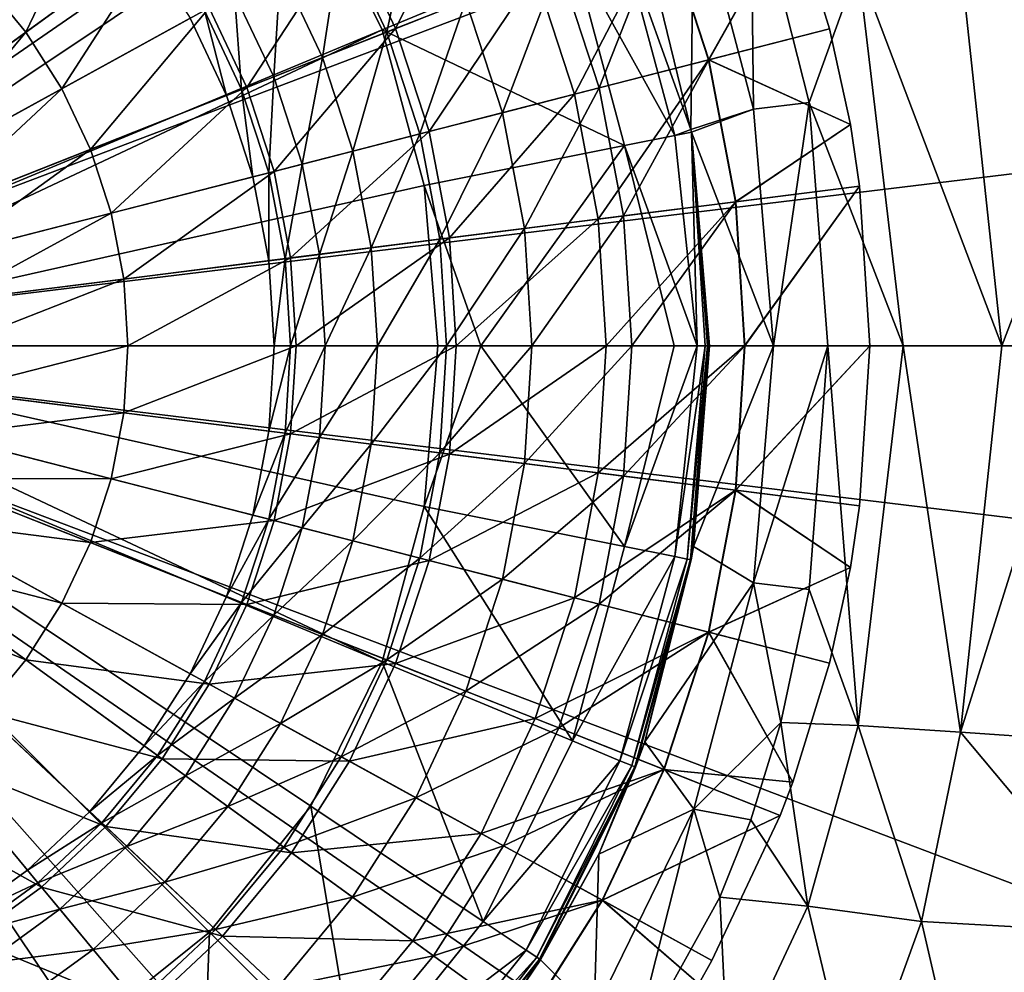
# Model space of a CAD drawing. Extents: x -37 to 150, y -147 to 147.
# Drawn here: x 5 to 17, y -7 to 4 of the extents above; entities that cross this region are included whole.
import ezdxf

# ---------------------------------------------------------------- set-up
doc = ezdxf.new("R2010")
doc.units = 0
doc.header["$MEASUREMENT"] = 0
doc.layers.add('L3', color=7, linetype='Continuous')
doc.layers.add('L4', color=7, linetype='Continuous')

msp = doc.modelspace()

# ---------------------------------------------------------------- linework, layer by layer
at = {"layer": 'L3', "color": 7}
for points in [[(0, 0, 59.09), (4.286614, 6.754623, 59.09), (5.099392, 6.164106, 59.09)], [(5.099392, 6.164106, 59.09), (5.831749, 5.476377, 59.09), (0, 0, 59.09)], [(9.427525, 3.732621, 83.21125), (10.43106, 5.734522, 82.01325), (8.885365, 4.884771, 83.21125)], [(11.06753, 4.381946, 82.01325), (10.43106, 5.734522, 82.01325), (9.427525, 3.732621, 83.21125)], [(5.081157, 3.691677, 85.01207), (6.019949, 5.653109, 84.21466), (4.578401, 4.299405, 85.01207)], [(6.681003, 4.854033, 84.21466), (6.019949, 5.653109, 84.21466), (5.081157, 3.691677, 85.01207)], [(0, 0, 59.09), (5.831749, 5.476377, 59.09), (6.472136, 4.702282, 59.09)], [(9.664194, 5.312935, 67.45034), (9.322896, 3.691196, 65.94923), (8.786752, 4.830558, 65.94923)], [(10.25388, 4.059797, 67.45034), (9.322896, 3.691196, 65.94923), (9.664194, 5.312935, 67.45034)], [(13.10468, 3.36471, 80.63427), (14.09539, 5.130302, 79.09), (12.57963, 4.98063, 80.63427)], [(12.5826, 4.981804, 70.03946), (14.09539, 5.130302, 71.09), (13.10777, 3.365503, 70.03946)], [(14.52875, 3.730348, 79.09), (14.09539, 5.130302, 79.09), (13.10468, 3.36471, 80.63427)], [(14.09539, 5.130302, 71.09), (14.52875, 3.730348, 71.09), (13.10777, 3.365503, 70.03946)], [(14.52875, 3.730348, 79.09), (14.52875, 3.730348, 71.09), (14.09539, 5.130302, 79.09)], [(14.09539, 5.130302, 79.09), (14.52875, 3.730348, 71.09), (14.09539, 5.130302, 71.09)], [(11.52946, 2.960263, 82.01325), (12.57963, 4.98063, 80.63427), (11.06753, 4.381946, 82.01325)], [(12.5826, 4.981804, 70.03946), (11.81925, 3.034669, 68.82036), (11.34571, 4.492084, 68.82036)], [(13.10468, 3.36471, 80.63427), (12.57963, 4.98063, 80.63427), (11.52946, 2.960263, 82.01325)], [(13.10777, 3.365503, 70.03946), (11.81925, 3.034669, 68.82036), (12.5826, 4.981804, 70.03946)], [(7.678256, 3.040037, 84.21466), (8.885365, 4.884771, 83.21125), (7.236693, 3.978406, 84.21466)], [(9.427525, 3.732621, 83.21125), (8.885365, 4.884771, 83.21125), (7.678256, 3.040037, 84.21466)], [(5.50378, 3.025729, 85.01207), (6.681003, 4.854033, 84.21466), (5.081157, 3.691677, 85.01207)], [(7.236693, 3.978406, 84.21466), (6.681003, 4.854033, 84.21466), (5.50378, 3.025729, 85.01207)], [(8.786752, 4.830558, 65.94923), (8.566243, 3.391615, 64.33875), (8.073613, 4.438506, 64.33875)], [(9.322896, 3.691196, 65.94923), (8.566243, 3.391615, 64.33875), (8.786752, 4.830558, 65.94923)], [(0, 0, 59.09), (6.472136, 4.702282, 59.09), (7.010453, 3.854029, 59.09)], [(8.073613, 4.438506, 64.33875), (7.994865, 3.165391, 62.6422), (7.535094, 4.142453, 62.6422)], [(8.566243, 3.391615, 64.33875), (7.994865, 3.165391, 62.6422), (8.073613, 4.438506, 64.33875)], [(11.34571, 4.492084, 68.82036), (10.68185, 2.742633, 67.45034), (10.25388, 4.059797, 67.45034)], [(11.81925, 3.034669, 68.82036), (10.68185, 2.742633, 67.45034), (11.34571, 4.492084, 68.82036)], [(5.081157, 3.691677, 85.01207), (4.578401, 4.299405, 85.01207), (3.421723, 2.486027, 85.59443)], [(9.821008, 2.521606, 83.21125), (11.06753, 4.381946, 82.01325), (9.427525, 3.732621, 83.21125)], [(11.52946, 2.960263, 82.01325), (11.06753, 4.381946, 82.01325), (9.821008, 2.521606, 83.21125)], [(7.535094, 4.142453, 62.6422), (7.617033, 3.015796, 60.88414), (7.178991, 3.946683, 60.88414)], [(7.994865, 3.165391, 62.6422), (7.617033, 3.015796, 60.88414), (7.535094, 4.142453, 62.6422)], [(10.25388, 4.059797, 67.45034), (9.712012, 2.493621, 65.94923), (9.322896, 3.691196, 65.94923)], [(10.68185, 2.742633, 67.45034), (9.712012, 2.493621, 65.94923), (10.25388, 4.059797, 67.45034)], [(5.839606, 2.312063, 85.01207), (7.236693, 3.978406, 84.21466), (5.50378, 3.025729, 85.01207)], [(7.678256, 3.040037, 84.21466), (7.236693, 3.978406, 84.21466), (5.839606, 2.312063, 85.01207)], [(7.178991, 3.946683, 60.88414), (7.438212, 2.944996, 59.09), (7.010453, 3.854029, 59.09)], [(7.617033, 3.015796, 60.88414), (7.438212, 2.944996, 59.09), (7.178991, 3.946683, 60.88414)], [(7.010453, 3.854029, 59.09), (7.438212, 2.944996, 59.09), (0, 0, 59.09)], [(7.998728, 2.053724, 84.21466), (9.427525, 3.732621, 83.21125), (7.678256, 3.040037, 84.21466)], [(9.821008, 2.521606, 83.21125), (9.427525, 3.732621, 83.21125), (7.998728, 2.053724, 84.21466)], [(14.77212, 2.604723, 79.09), (14.52875, 3.730348, 79.09), (13.10468, 3.36471, 80.63427)], [(13.10777, 3.365503, 70.03946), (14.52875, 3.730348, 71.09), (14.77212, 2.604723, 71.09)], [(14.77212, 2.604723, 79.09), (14.77212, 2.604723, 71.09), (14.52875, 3.730348, 79.09)], [(14.52875, 3.730348, 79.09), (14.77212, 2.604723, 71.09), (14.52875, 3.730348, 71.09)], [(3.706324, 2.037569, 85.59443), (5.081157, 3.691677, 85.01207), (3.421723, 2.486027, 85.59443)], [(5.50378, 3.025729, 85.01207), (5.081157, 3.691677, 85.01207), (3.706324, 2.037569, 85.59443)], [(9.322896, 3.691196, 65.94923), (8.923777, 2.291237, 64.33875), (8.566243, 3.391615, 64.33875)], [(9.712012, 2.493621, 65.94923), (8.923777, 2.291237, 64.33875), (9.322896, 3.691196, 65.94923)], [(8.566243, 3.391615, 64.33875), (8.328552, 2.138409, 62.6422), (7.994865, 3.165391, 62.6422)], [(8.923777, 2.291237, 64.33875), (8.328552, 2.138409, 62.6422), (8.566243, 3.391615, 64.33875)], [(11.80957, 1.491896, 82.01325), (13.10468, 3.36471, 80.63427), (11.52946, 2.960263, 82.01325)], [(13.42305, 1.695726, 80.63427), (13.10468, 3.36471, 80.63427), (11.80957, 1.491896, 82.01325)], [(13.10777, 3.365503, 70.03946), (12.1064, 1.529394, 68.82036), (11.81925, 3.034669, 68.82036)], [(13.42622, 1.696126, 70.03946), (12.1064, 1.529394, 68.82036), (13.10777, 3.365503, 70.03946)], [(13.42305, 1.695726, 80.63427), (14.77212, 2.604723, 79.09), (13.10468, 3.36471, 80.63427)], [(13.10777, 3.365503, 70.03946), (14.77212, 2.604723, 71.09), (13.42622, 1.696126, 70.03946)], [(7.994865, 3.165391, 62.6422), (7.934949, 2.037349, 60.88414), (7.617033, 3.015796, 60.88414)], [(8.328552, 2.138409, 62.6422), (7.934949, 2.037349, 60.88414), (7.994865, 3.165391, 62.6422)], [(3.932473, 1.556976, 85.59443), (5.50378, 3.025729, 85.01207), (3.706324, 2.037569, 85.59443)], [(5.839606, 2.312063, 85.01207), (5.50378, 3.025729, 85.01207), (3.932473, 1.556976, 85.59443)], [(6.083337, 1.561936, 85.01207), (7.678256, 3.040037, 84.21466), (5.839606, 2.312063, 85.01207)], [(7.998728, 2.053724, 84.21466), (7.678256, 3.040037, 84.21466), (6.083337, 1.561936, 85.01207)], [(7.617033, 3.015796, 60.88414), (7.748665, 1.989519, 59.09), (7.438212, 2.944996, 59.09)], [(7.934949, 2.037349, 60.88414), (7.748665, 1.989519, 59.09), (7.617033, 3.015796, 60.88414)], [(11.81925, 3.034669, 68.82036), (10.94136, 1.382215, 67.45034), (10.68185, 2.742633, 67.45034)], [(12.1064, 1.529394, 68.82036), (10.94136, 1.382215, 67.45034), (11.81925, 3.034669, 68.82036)], [(0, 0, 59.09), (7.438212, 2.944996, 59.09), (7.748665, 1.989519, 59.09)], [(10.05961, 1.270824, 83.21125), (11.52946, 2.960263, 82.01325), (9.821008, 2.521606, 83.21125)], [(11.80957, 1.491896, 82.01325), (11.52946, 2.960263, 82.01325), (10.05961, 1.270824, 83.21125)], [(10.68185, 2.742633, 67.45034), (9.947963, 1.25672, 65.94923), (9.712012, 2.493621, 65.94923)], [(10.94136, 1.382215, 67.45034), (9.947963, 1.25672, 65.94923), (10.68185, 2.742633, 67.45034)], [(14.88172, 1.879998, 79.09), (14.77212, 2.604723, 79.09), (13.42305, 1.695726, 80.63427)], [(13.42622, 1.696126, 70.03946), (14.77212, 2.604723, 71.09), (14.88172, 1.879998, 71.09)], [(14.88172, 1.879998, 79.09), (14.88172, 1.879998, 71.09), (14.77212, 2.604723, 79.09)], [(14.77212, 2.604723, 79.09), (14.88172, 1.879998, 71.09), (14.77212, 2.604723, 71.09)], [(8.193056, 1.035024, 84.21466), (9.821008, 2.521606, 83.21125), (7.998728, 2.053724, 84.21466)], [(10.05961, 1.270824, 83.21125), (9.821008, 2.521606, 83.21125), (8.193056, 1.035024, 84.21466)], [(9.712012, 2.493621, 65.94923), (9.140578, 1.154724, 64.33875), (8.923777, 2.291237, 64.33875)], [(9.947963, 1.25672, 65.94923), (9.140578, 1.154724, 64.33875), (9.712012, 2.493621, 65.94923)], [(4.096605, 1.051829, 85.59443), (5.839606, 2.312063, 85.01207), (3.932473, 1.556976, 85.59443)], [(6.083337, 1.561936, 85.01207), (5.839606, 2.312063, 85.01207), (4.096605, 1.051829, 85.59443)], [(8.923777, 2.291237, 64.33875), (8.530892, 1.077702, 62.6422), (8.328552, 2.138409, 62.6422)], [(9.140578, 1.154724, 64.33875), (8.530892, 1.077702, 62.6422), (8.923777, 2.291237, 64.33875)], [(8.328552, 2.138409, 62.6422), (8.127728, 1.026771, 60.88414), (7.934949, 2.037349, 60.88414)], [(8.530892, 1.077702, 62.6422), (8.127728, 1.026771, 60.88414), (8.328552, 2.138409, 62.6422)], [(0, 0, 59.09), (7.748665, 1.989519, 59.09), (7.936917, 1.002666, 59.09)], [(6.231131, 0.787175, 85.01207), (7.998728, 2.053724, 84.21466), (6.083337, 1.561936, 85.01207)], [(8.193056, 1.035024, 84.21466), (7.998728, 2.053724, 84.21466), (6.231131, 0.787175, 85.01207)], [(7.934949, 2.037349, 60.88414), (7.936917, 1.002666, 59.09), (7.748665, 1.989519, 59.09)], [(8.127728, 1.026771, 60.88414), (7.936917, 1.002666, 59.09), (7.934949, 2.037349, 60.88414)], [(13.52974, 0, 80.63427), (14.88172, 1.879998, 79.09), (13.42305, 1.695726, 80.63427)], [(13.42622, 1.696126, 70.03946), (14.88172, 1.879998, 71.09), (13.53293, 0, 70.03946)], [(15, 0, 79.09), (14.88172, 1.879998, 79.09), (13.52974, 0, 80.63427)], [(13.53293, 0, 70.03946), (14.88172, 1.879998, 71.09), (15, 0, 71.09)], [(15, 0, 79.09), (15, 0, 71.09), (14.88172, 1.879998, 79.09)], [(14.88172, 1.879998, 79.09), (15, 0, 71.09), (14.88172, 1.879998, 71.09)], [(11.90343, 0, 82.01325), (13.42305, 1.695726, 80.63427), (11.80957, 1.491896, 82.01325)], [(13.52974, 0, 80.63427), (13.42305, 1.695726, 80.63427), (11.90343, 0, 82.01325)], [(13.42622, 1.696126, 70.03946), (12.20262, 0, 68.82036), (12.1064, 1.529394, 68.82036)], [(13.53293, 0, 70.03946), (12.20262, 0, 68.82036), (13.42622, 1.696126, 70.03946)], [(4.196132, 0.530095, 85.59443), (6.083337, 1.561936, 85.01207), (4.096605, 1.051829, 85.59443)], [(6.231131, 0.787175, 85.01207), (6.083337, 1.561936, 85.01207), (4.196132, 0.530095, 85.59443)], [(12.1064, 1.529394, 68.82036), (11.02832, 0, 67.45034), (10.94136, 1.382215, 67.45034)], [(12.20262, 0, 68.82036), (11.02832, 0, 67.45034), (12.1064, 1.529394, 68.82036)], [(10.13956, 0, 83.21125), (11.80957, 1.491896, 82.01325), (10.05961, 1.270824, 83.21125)], [(11.90343, 0, 82.01325), (11.80957, 1.491896, 82.01325), (10.13956, 0, 83.21125)], [(10.94136, 1.382215, 67.45034), (10.02703, 0, 65.94923), (9.947963, 1.25672, 65.94923)], [(11.02832, 0, 67.45034), (10.02703, 0, 65.94923), (10.94136, 1.382215, 67.45034)], [(8.258174, 0, 84.21466), (10.05961, 1.270824, 83.21125), (8.193056, 1.035024, 84.21466)], [(10.13956, 0, 83.21125), (10.05961, 1.270824, 83.21125), (8.258174, 0, 84.21466)], [(9.947963, 1.25672, 65.94923), (9.213228, 0, 64.33875), (9.140578, 1.154724, 64.33875)], [(10.02703, 0, 65.94923), (9.213228, 0, 64.33875), (9.947963, 1.25672, 65.94923)], [(8.530892, 1.077702, 62.6422), (8.192327, 0, 60.88414), (8.127728, 1.026771, 60.88414)], [(8.598696, 0, 62.6422), (8.192327, 0, 60.88414), (8.530892, 1.077702, 62.6422)], [(9.140578, 1.154724, 64.33875), (8.598696, 0, 62.6422), (8.530892, 1.077702, 62.6422)], [(9.213228, 0, 64.33875), (8.598696, 0, 62.6422), (9.140578, 1.154724, 64.33875)], [(8, 0, 59.09), (0, 0, 59.09), (7.936917, 1.002666, 59.09)], [(6.280656, 0, 85.01207), (8.193056, 1.035024, 84.21466), (6.231131, 0.787175, 85.01207)], [(8.258174, 0, 84.21466), (8.193056, 1.035024, 84.21466), (6.280656, 0, 85.01207)], [(8.127728, 1.026771, 60.88414), (8, 0, 59.09), (7.936917, 1.002666, 59.09)], [(8.192327, 0, 60.88414), (8, 0, 59.09), (8.127728, 1.026771, 60.88414)], [(4.229482, 0, 85.59443), (6.231131, 0.787175, 85.01207), (4.196132, 0.530095, 85.59443)], [(6.280656, 0, 85.01207), (6.231131, 0.787175, 85.01207), (4.229482, 0, 85.59443)], [(8, 0, 59.09), (7.936917, -1.002666, 59.09), (0, 0, 59.09)], [(5.099392, -6.164106, 59.09), (4.286614, -6.754623, 59.09), (0, 0, 59.09)], [(7.010453, -3.854029, 59.09), (6.472136, -4.702282, 59.09), (0, 0, 59.09)], [(0, 0, 59.09), (6.472136, -4.702282, 59.09), (5.831749, -5.476377, 59.09)], [(0, 0, 59.09), (5.831749, -5.476377, 59.09), (5.099392, -6.164106, 59.09)], [(7.936917, -1.002666, 59.09), (7.748665, -1.989519, 59.09), (0, 0, 59.09)], [(0, 0, 59.09), (7.748665, -1.989519, 59.09), (7.438212, -2.944996, 59.09)], [(0, 0, 59.09), (7.438212, -2.944996, 59.09), (7.010453, -3.854029, 59.09)], [(4.229482, 0, 85.59443), (4.196132, -0.530095, 85.59443), (6.280656, 0, 85.01207)], [(6.280656, 0, 85.01207), (4.196132, -0.530095, 85.59443), (6.231131, -0.787175, 85.01207)], [(6.280656, 0, 85.01207), (6.231131, -0.787175, 85.01207), (8.258174, 0, 84.21466)], [(8.258174, 0, 84.21466), (6.231131, -0.787175, 85.01207), (8.193056, -1.035024, 84.21466)], [(8.127728, -1.026771, 60.88414), (7.936917, -1.002666, 59.09), (8.192327, 0, 60.88414)], [(8.192327, 0, 60.88414), (7.936917, -1.002666, 59.09), (8, 0, 59.09)], [(8.530892, -1.077702, 62.6422), (8.127728, -1.026771, 60.88414), (8.598696, 0, 62.6422)], [(8.598696, 0, 62.6422), (8.127728, -1.026771, 60.88414), (8.192327, 0, 60.88414)], [(8.258174, 0, 84.21466), (8.193056, -1.035024, 84.21466), (10.13956, 0, 83.21125)], [(10.13956, 0, 83.21125), (8.193056, -1.035024, 84.21466), (10.05961, -1.270824, 83.21125)], [(9.140578, -1.154724, 64.33875), (8.530892, -1.077702, 62.6422), (9.213228, 0, 64.33875)], [(9.213228, 0, 64.33875), (8.530892, -1.077702, 62.6422), (8.598696, 0, 62.6422)], [(9.947963, -1.25672, 65.94923), (9.140578, -1.154724, 64.33875), (10.02703, 0, 65.94923)], [(10.02703, 0, 65.94923), (9.140578, -1.154724, 64.33875), (9.213228, 0, 64.33875)], [(10.94136, -1.382215, 67.45034), (9.947963, -1.25672, 65.94923), (11.02832, 0, 67.45034)], [(11.02832, 0, 67.45034), (9.947963, -1.25672, 65.94923), (10.02703, 0, 65.94923)], [(10.13956, 0, 83.21125), (10.05961, -1.270824, 83.21125), (11.90343, 0, 82.01325)], [(11.80957, -1.491896, 82.01325), (11.90343, 0, 82.01325), (10.05961, -1.270824, 83.21125)], [(12.1064, -1.529394, 68.82036), (10.94136, -1.382215, 67.45034), (12.20262, 0, 68.82036)], [(12.20262, 0, 68.82036), (10.94136, -1.382215, 67.45034), (11.02832, 0, 67.45034)], [(13.42305, -1.695726, 80.63427), (13.52974, 0, 80.63427), (11.80957, -1.491896, 82.01325)], [(13.52974, 0, 80.63427), (11.90343, 0, 82.01325), (11.80957, -1.491896, 82.01325)], [(13.42622, -1.696126, 70.03946), (12.1064, -1.529394, 68.82036), (13.53293, 0, 70.03946)], [(13.53293, 0, 70.03946), (12.1064, -1.529394, 68.82036), (12.20262, 0, 68.82036)], [(14.88172, -1.879998, 79.09), (15, 0, 79.09), (13.42305, -1.695726, 80.63427)], [(13.42305, -1.695726, 80.63427), (15, 0, 79.09), (13.52974, 0, 80.63427)], [(13.53293, 0, 70.03946), (15, 0, 71.09), (13.42622, -1.696126, 70.03946)], [(13.42622, -1.696126, 70.03946), (15, 0, 71.09), (14.88172, -1.879998, 71.09)], [(14.88172, -1.879998, 79.09), (14.88172, -1.879998, 71.09), (15, 0, 79.09)], [(15, 0, 79.09), (14.88172, -1.879998, 71.09), (15, 0, 71.09)], [(4.196132, -0.530095, 85.59443), (4.096605, -1.051829, 85.59443), (6.231131, -0.787175, 85.01207)], [(6.231131, -0.787175, 85.01207), (4.096605, -1.051829, 85.59443), (6.083337, -1.561936, 85.01207)], [(6.231131, -0.787175, 85.01207), (6.083337, -1.561936, 85.01207), (8.193056, -1.035024, 84.21466)], [(8.193056, -1.035024, 84.21466), (6.083337, -1.561936, 85.01207), (7.998728, -2.053724, 84.21466)], [(8.127728, -1.026771, 60.88414), (7.748665, -1.989519, 59.09), (7.936917, -1.002666, 59.09)], [(7.934949, -2.037349, 60.88414), (7.748665, -1.989519, 59.09), (8.127728, -1.026771, 60.88414)], [(8.530892, -1.077702, 62.6422), (7.934949, -2.037349, 60.88414), (8.127728, -1.026771, 60.88414)], [(8.193056, -1.035024, 84.21466), (7.998728, -2.053724, 84.21466), (10.05961, -1.270824, 83.21125)], [(4.096605, -1.051829, 85.59443), (3.932473, -1.556976, 85.59443), (6.083337, -1.561936, 85.01207)], [(8.328552, -2.138409, 62.6422), (7.934949, -2.037349, 60.88414), (8.530892, -1.077702, 62.6422)], [(9.140578, -1.154724, 64.33875), (8.328552, -2.138409, 62.6422), (8.530892, -1.077702, 62.6422)], [(8.923777, -2.291237, 64.33875), (8.328552, -2.138409, 62.6422), (9.140578, -1.154724, 64.33875)], [(9.947963, -1.25672, 65.94923), (8.923777, -2.291237, 64.33875), (9.140578, -1.154724, 64.33875)], [(9.821008, -2.521606, 83.21125), (10.05961, -1.270824, 83.21125), (7.998728, -2.053724, 84.21466)], [(9.712012, -2.493621, 65.94923), (8.923777, -2.291237, 64.33875), (9.947963, -1.25672, 65.94923)], [(10.94136, -1.382215, 67.45034), (9.712012, -2.493621, 65.94923), (9.947963, -1.25672, 65.94923)], [(11.80957, -1.491896, 82.01325), (10.05961, -1.270824, 83.21125), (9.821008, -2.521606, 83.21125)], [(10.68185, -2.742633, 67.45034), (9.712012, -2.493621, 65.94923), (10.94136, -1.382215, 67.45034)], [(12.1064, -1.529394, 68.82036), (10.68185, -2.742633, 67.45034), (10.94136, -1.382215, 67.45034)], [(11.52946, -2.960263, 82.01325), (11.80957, -1.491896, 82.01325), (9.821008, -2.521606, 83.21125)], [(11.52946, -2.960263, 82.01325), (13.42305, -1.695726, 80.63427), (11.80957, -1.491896, 82.01325)], [(3.932473, -1.556976, 85.59443), (3.706324, -2.037569, 85.59443), (5.839606, -2.312063, 85.01207)], [(6.083337, -1.561936, 85.01207), (3.932473, -1.556976, 85.59443), (5.839606, -2.312063, 85.01207)], [(6.083337, -1.561936, 85.01207), (5.839606, -2.312063, 85.01207), (7.998728, -2.053724, 84.21466)], [(11.81925, -3.034669, 68.82036), (10.68185, -2.742633, 67.45034), (12.1064, -1.529394, 68.82036)], [(13.42622, -1.696126, 70.03946), (11.81925, -3.034669, 68.82036), (12.1064, -1.529394, 68.82036)], [(13.10468, -3.36471, 80.63427), (13.42305, -1.695726, 80.63427), (11.52946, -2.960263, 82.01325)], [(13.10777, -3.365503, 70.03946), (11.81925, -3.034669, 68.82036), (13.42622, -1.696126, 70.03946)], [(13.10468, -3.36471, 80.63427), (14.77212, -2.604723, 79.09), (13.42305, -1.695726, 80.63427)], [(13.10777, -3.365503, 70.03946), (13.42622, -1.696126, 70.03946), (14.77212, -2.604723, 71.09)], [(14.77212, -2.604723, 79.09), (14.88172, -1.879998, 79.09), (13.42305, -1.695726, 80.63427)], [(13.42622, -1.696126, 70.03946), (14.88172, -1.879998, 71.09), (14.77212, -2.604723, 71.09)], [(14.77212, -2.604723, 79.09), (14.77212, -2.604723, 71.09), (14.88172, -1.879998, 79.09)], [(14.88172, -1.879998, 79.09), (14.77212, -2.604723, 71.09), (14.88172, -1.879998, 71.09)], [(5.50378, -3.025729, 85.01207), (3.706324, -2.037569, 85.59443), (3.421723, -2.486027, 85.59443)], [(5.50378, -3.025729, 85.01207), (5.839606, -2.312063, 85.01207), (3.706324, -2.037569, 85.59443)], [(7.678256, -3.040037, 84.21466), (7.998728, -2.053724, 84.21466), (5.839606, -2.312063, 85.01207)], [(7.934949, -2.037349, 60.88414), (7.438212, -2.944996, 59.09), (7.748665, -1.989519, 59.09)], [(7.617033, -3.015796, 60.88414), (7.438212, -2.944996, 59.09), (7.934949, -2.037349, 60.88414)], [(8.328552, -2.138409, 62.6422), (7.617033, -3.015796, 60.88414), (7.934949, -2.037349, 60.88414)], [(9.821008, -2.521606, 83.21125), (7.998728, -2.053724, 84.21466), (7.678256, -3.040037, 84.21466)], [(7.994865, -3.165391, 62.6422), (7.617033, -3.015796, 60.88414), (8.328552, -2.138409, 62.6422)], [(8.923777, -2.291237, 64.33875), (7.994865, -3.165391, 62.6422), (8.328552, -2.138409, 62.6422)], [(7.678256, -3.040037, 84.21466), (5.839606, -2.312063, 85.01207), (5.50378, -3.025729, 85.01207)], [(8.566243, -3.391615, 64.33875), (7.994865, -3.165391, 62.6422), (8.923777, -2.291237, 64.33875)], [(9.712012, -2.493621, 65.94923), (8.566243, -3.391615, 64.33875), (8.923777, -2.291237, 64.33875)], [(3.08316, -2.89528, 85.59443), (5.081157, -3.691677, 85.01207), (3.421723, -2.486027, 85.59443)], [(5.081157, -3.691677, 85.01207), (5.50378, -3.025729, 85.01207), (3.421723, -2.486027, 85.59443)], [(9.427525, -3.732621, 83.21125), (9.821008, -2.521606, 83.21125), (7.678256, -3.040037, 84.21466)], [(9.322896, -3.691196, 65.94923), (8.566243, -3.391615, 64.33875), (9.712012, -2.493621, 65.94923)], [(10.68185, -2.742633, 67.45034), (9.322896, -3.691196, 65.94923), (9.712012, -2.493621, 65.94923)], [(9.427525, -3.732621, 83.21125), (11.52946, -2.960263, 82.01325), (9.821008, -2.521606, 83.21125)], [(14.52875, -3.730348, 79.09), (14.77212, -2.604723, 79.09), (13.10468, -3.36471, 80.63427)], [(14.77212, -2.604723, 71.09), (14.52875, -3.730348, 71.09), (13.10777, -3.365503, 70.03946)], [(14.52875, -3.730348, 79.09), (14.52875, -3.730348, 71.09), (14.77212, -2.604723, 79.09)], [(14.77212, -2.604723, 79.09), (14.52875, -3.730348, 71.09), (14.77212, -2.604723, 71.09)], [(10.25388, -4.059797, 67.45034), (9.322896, -3.691196, 65.94923), (10.68185, -2.742633, 67.45034)], [(11.81925, -3.034669, 68.82036), (10.25388, -4.059797, 67.45034), (10.68185, -2.742633, 67.45034)], [(4.578401, -4.299405, 85.01207), (5.081157, -3.691677, 85.01207), (3.08316, -2.89528, 85.59443)], [(7.617033, -3.015796, 60.88414), (7.010453, -3.854029, 59.09), (7.438212, -2.944996, 59.09)], [(11.06753, -4.381946, 82.01325), (11.52946, -2.960263, 82.01325), (9.427525, -3.732621, 83.21125)], [(11.06753, -4.381946, 82.01325), (13.10468, -3.36471, 80.63427), (11.52946, -2.960263, 82.01325)], [(5.081157, -3.691677, 85.01207), (7.236693, -3.978406, 84.21466), (5.50378, -3.025729, 85.01207)], [(7.236693, -3.978406, 84.21466), (7.678256, -3.040037, 84.21466), (5.50378, -3.025729, 85.01207)], [(7.178991, -3.946683, 60.88414), (7.010453, -3.854029, 59.09), (7.617033, -3.015796, 60.88414)], [(7.994865, -3.165391, 62.6422), (7.178991, -3.946683, 60.88414), (7.617033, -3.015796, 60.88414)], [(7.236693, -3.978406, 84.21466), (9.427525, -3.732621, 83.21125), (7.678256, -3.040037, 84.21466)], [(11.34571, -4.492084, 68.82036), (10.25388, -4.059797, 67.45034), (11.81925, -3.034669, 68.82036)], [(13.10777, -3.365503, 70.03946), (11.34571, -4.492084, 68.82036), (11.81925, -3.034669, 68.82036)], [(7.535094, -4.142453, 62.6422), (7.178991, -3.946683, 60.88414), (7.994865, -3.165391, 62.6422)], [(8.566243, -3.391615, 64.33875), (7.535094, -4.142453, 62.6422), (7.994865, -3.165391, 62.6422)], [(8.073613, -4.438506, 64.33875), (7.535094, -4.142453, 62.6422), (8.566243, -3.391615, 64.33875)], [(9.322896, -3.691196, 65.94923), (8.073613, -4.438506, 64.33875), (8.566243, -3.391615, 64.33875)], [(12.57963, -4.98063, 80.63427), (13.10468, -3.36471, 80.63427), (11.06753, -4.381946, 82.01325)], [(12.5826, -4.981804, 70.03946), (11.34571, -4.492084, 68.82036), (13.10777, -3.365503, 70.03946)], [(12.57963, -4.98063, 80.63427), (14.09539, -5.130302, 79.09), (13.10468, -3.36471, 80.63427)], [(13.10777, -3.365503, 70.03946), (14.09539, -5.130302, 71.09), (12.5826, -4.981804, 70.03946)], [(14.09539, -5.130302, 79.09), (14.52875, -3.730348, 79.09), (13.10468, -3.36471, 80.63427)], [(13.10777, -3.365503, 70.03946), (14.52875, -3.730348, 71.09), (14.09539, -5.130302, 71.09)], [(4.578401, -4.299405, 85.01207), (6.681003, -4.854033, 84.21466), (5.081157, -3.691677, 85.01207)], [(6.681003, -4.854033, 84.21466), (7.236693, -3.978406, 84.21466), (5.081157, -3.691677, 85.01207)], [(8.786752, -4.830558, 65.94923), (8.073613, -4.438506, 64.33875), (9.322896, -3.691196, 65.94923)], [(10.25388, -4.059797, 67.45034), (8.786752, -4.830558, 65.94923), (9.322896, -3.691196, 65.94923)], [(8.885365, -4.884771, 83.21125), (9.427525, -3.732621, 83.21125), (7.236693, -3.978406, 84.21466)], [(8.885365, -4.884771, 83.21125), (11.06753, -4.381946, 82.01325), (9.427525, -3.732621, 83.21125)], [(14.09539, -5.130302, 79.09), (14.09539, -5.130302, 71.09), (14.52875, -3.730348, 79.09)], [(14.52875, -3.730348, 79.09), (14.09539, -5.130302, 71.09), (14.52875, -3.730348, 71.09)], [(7.178991, -3.946683, 60.88414), (6.472136, -4.702282, 59.09), (7.010453, -3.854029, 59.09)], [(6.627731, -4.815329, 60.88414), (6.472136, -4.702282, 59.09), (7.178991, -3.946683, 60.88414)], [(7.535094, -4.142453, 62.6422), (6.627731, -4.815329, 60.88414), (7.178991, -3.946683, 60.88414)], [(6.681003, -4.854033, 84.21466), (8.885365, -4.884771, 83.21125), (7.236693, -3.978406, 84.21466)], [(6.956491, -5.054187, 62.6422), (6.627731, -4.815329, 60.88414), (7.535094, -4.142453, 62.6422)], [(8.073613, -4.438506, 64.33875), (6.956491, -5.054187, 62.6422), (7.535094, -4.142453, 62.6422)], [(9.664194, -5.312935, 67.45034), (8.786752, -4.830558, 65.94923), (10.25388, -4.059797, 67.45034)], [(11.34571, -4.492084, 68.82036), (9.664194, -5.312935, 67.45034), (10.25388, -4.059797, 67.45034)], [(4.00344, -4.839328, 85.01207), (6.019949, -5.653109, 84.21466), (4.578401, -4.299405, 85.01207)], [(6.019949, -5.653109, 84.21466), (6.681003, -4.854033, 84.21466), (4.578401, -4.299405, 85.01207)], [(10.43106, -5.734522, 82.01325), (11.06753, -4.381946, 82.01325), (8.885365, -4.884771, 83.21125)], [(10.43106, -5.734522, 82.01325), (12.57963, -4.98063, 80.63427), (11.06753, -4.381946, 82.01325)], [(7.453658, -5.415399, 64.33875), (6.956491, -5.054187, 62.6422), (8.073613, -4.438506, 64.33875)], [(8.786752, -4.830558, 65.94923), (7.453658, -5.415399, 64.33875), (8.073613, -4.438506, 64.33875)], [(10.69324, -5.878658, 68.82036), (9.664194, -5.312935, 67.45034), (11.34571, -4.492084, 68.82036)], [(12.5826, -4.981804, 70.03946), (10.69324, -5.878658, 68.82036), (11.34571, -4.492084, 68.82036)], [(6.627731, -4.815329, 60.88414), (5.831749, -5.476377, 59.09), (6.472136, -4.702282, 59.09)], [(3.365343, -5.302933, 85.01207), (5.263958, -6.363032, 84.21466), (4.00344, -4.839328, 85.01207)], [(5.263958, -6.363032, 84.21466), (6.019949, -5.653109, 84.21466), (4.00344, -4.839328, 85.01207)], [(5.971949, -5.608033, 60.88414), (5.831749, -5.476377, 59.09), (6.627731, -4.815329, 60.88414)], [(6.956491, -5.054187, 62.6422), (5.971949, -5.608033, 60.88414), (6.627731, -4.815329, 60.88414)], [(6.019949, -5.653109, 84.21466), (8.203077, -5.959884, 83.21125), (6.681003, -4.854033, 84.21466)], [(8.203077, -5.959884, 83.21125), (8.885365, -4.884771, 83.21125), (6.681003, -4.854033, 84.21466)], [(8.112037, -5.893739, 65.94923), (7.453658, -5.415399, 64.33875), (8.786752, -4.830558, 65.94923)], [(9.664194, -5.312935, 67.45034), (8.112037, -5.893739, 65.94923), (8.786752, -4.830558, 65.94923)], [(8.203077, -5.959884, 83.21125), (10.43106, -5.734522, 82.01325), (8.885365, -4.884771, 83.21125)], [(6.26818, -5.886212, 62.6422), (5.971949, -5.608033, 60.88414), (6.956491, -5.054187, 62.6422)], [(7.453658, -5.415399, 64.33875), (6.26818, -5.886212, 62.6422), (6.956491, -5.054187, 62.6422)], [(11.8562, -6.518002, 80.63427), (12.57963, -4.98063, 80.63427), (10.43106, -5.734522, 82.01325)], [(11.859, -6.519539, 70.03946), (10.69324, -5.878658, 68.82036), (12.5826, -4.981804, 70.03946)], [(11.8562, -6.518002, 80.63427), (13.94665, -5.521868, 79.09), (12.57963, -4.98063, 80.63427)], [(12.5826, -4.981804, 70.03946), (13.94665, -5.521868, 71.09), (11.859, -6.519539, 70.03946)], [(13.94665, -5.521868, 79.09), (14.09539, -5.130302, 79.09), (12.57963, -4.98063, 80.63427)], [(12.5826, -4.981804, 70.03946), (14.09539, -5.130302, 71.09), (13.94665, -5.521868, 71.09)], [(13.94665, -5.521868, 79.09), (13.94665, -5.521868, 71.09), (14.09539, -5.130302, 79.09)], [(14.09539, -5.130302, 79.09), (13.94665, -5.521868, 71.09), (14.09539, -5.130302, 71.09)], [(4.424951, -6.972607, 84.21466), (5.263958, -6.363032, 84.21466), (3.365343, -5.302933, 85.01207)], [(8.922101, -6.482286, 67.45034), (8.112037, -5.893739, 65.94923), (9.664194, -5.312935, 67.45034)], [(10.69324, -5.878658, 68.82036), (8.922101, -6.482286, 67.45034), (9.664194, -5.312935, 67.45034)], [(6.716154, -6.306888, 64.33875), (6.26818, -5.886212, 62.6422), (7.453658, -5.415399, 64.33875)], [(8.112037, -5.893739, 65.94923), (6.716154, -6.306888, 64.33875), (7.453658, -5.415399, 64.33875)], [(5.971949, -5.608033, 60.88414), (5.099392, -6.164106, 59.09), (5.831749, -5.476377, 59.09)], [(13.1446, -7.226305, 79.09), (13.94665, -5.521868, 79.09), (11.8562, -6.518002, 80.63427)], [(13.94665, -5.521868, 71.09), (13.1446, -7.226305, 71.09), (11.859, -6.519539, 70.03946)], [(13.1446, -7.226305, 79.09), (13.1446, -7.226305, 71.09), (13.94665, -5.521868, 79.09)], [(13.94665, -5.521868, 79.09), (13.1446, -7.226305, 71.09), (13.94665, -5.521868, 71.09)], [(5.221985, -6.312296, 60.88414), (5.099392, -6.164106, 59.09), (5.971949, -5.608033, 60.88414)], [(6.26818, -5.886212, 62.6422), (5.221985, -6.312296, 60.88414), (5.971949, -5.608033, 60.88414)], [(5.263958, -6.363032, 84.21466), (7.391422, -6.941007, 83.21125), (6.019949, -5.653109, 84.21466)], [(7.391422, -6.941007, 83.21125), (8.203077, -5.959884, 83.21125), (6.019949, -5.653109, 84.21466)], [(9.630079, -6.996662, 82.01325), (10.43106, -5.734522, 82.01325), (8.203077, -5.959884, 83.21125)], [(9.630079, -6.996662, 82.01325), (11.8562, -6.518002, 80.63427), (10.43106, -5.734522, 82.01325)], [(5.481015, -6.625409, 62.6422), (5.221985, -6.312296, 60.88414), (6.26818, -5.886212, 62.6422)], [(6.716154, -6.306888, 64.33875), (5.481015, -6.625409, 62.6422), (6.26818, -5.886212, 62.6422)], [(7.309389, -6.863974, 65.94923), (6.716154, -6.306888, 64.33875), (8.112037, -5.893739, 65.94923)], [(8.922101, -6.482286, 67.45034), (7.309389, -6.863974, 65.94923), (8.112037, -5.893739, 65.94923)], [(9.872128, -7.172521, 68.82036), (8.922101, -6.482286, 67.45034), (10.69324, -5.878658, 68.82036)], [(11.859, -6.519539, 70.03946), (9.872128, -7.172521, 68.82036), (10.69324, -5.878658, 68.82036)], [(7.391422, -6.941007, 83.21125), (9.630079, -6.996662, 82.01325), (8.203077, -5.959884, 83.21125)], [(5.221985, -6.312296, 60.88414), (4.286614, -6.754623, 59.09), (5.099392, -6.164106, 59.09)], [(4.389668, -6.91701, 60.88414), (4.286614, -6.754623, 59.09), (5.221985, -6.312296, 60.88414)], [(5.481015, -6.625409, 62.6422), (4.389668, -6.91701, 60.88414), (5.221985, -6.312296, 60.88414)], [(4.424951, -6.972607, 84.21466), (6.463199, -7.812666, 83.21125), (5.263958, -6.363032, 84.21466)], [(6.463199, -7.812666, 83.21125), (7.391422, -6.941007, 83.21125), (5.263958, -6.363032, 84.21466)], [(5.872732, -7.098914, 64.33875), (5.481015, -6.625409, 62.6422), (6.716154, -6.306888, 64.33875)], [(7.309389, -6.863974, 65.94923), (5.872732, -7.098914, 64.33875), (6.716154, -6.306888, 64.33875)], [(8.039301, -7.549407, 67.45034), (7.309389, -6.863974, 65.94923), (8.922101, -6.482286, 67.45034)], [(9.872128, -7.172521, 68.82036), (8.039301, -7.549407, 67.45034), (8.922101, -6.482286, 67.45034)], [(10.94579, -7.952582, 80.63427), (11.8562, -6.518002, 80.63427), (9.630079, -6.996662, 82.01325)], [(10.94837, -7.954457, 70.03946), (9.872128, -7.172521, 68.82036), (11.859, -6.519539, 70.03946)], [(10.94579, -7.952582, 80.63427), (12.99038, -7.5, 79.09), (11.8562, -6.518002, 80.63427)], [(11.859, -6.519539, 70.03946), (12.99038, -7.5, 71.09), (10.94837, -7.954457, 70.03946)], [(12.99038, -7.5, 79.09), (13.1446, -7.226305, 79.09), (11.8562, -6.518002, 80.63427)], [(11.859, -6.519539, 70.03946), (13.1446, -7.226305, 71.09), (12.99038, -7.5, 71.09)], [(4.607412, -7.260119, 62.6422), (4.389668, -6.91701, 60.88414), (5.481015, -6.625409, 62.6422)], [(5.872732, -7.098914, 64.33875), (4.607412, -7.260119, 62.6422), (5.481015, -6.625409, 62.6422)], [(6.391468, -7.725958, 65.94923), (5.872732, -7.098914, 64.33875), (7.309389, -6.863974, 65.94923)], [(8.039301, -7.549407, 67.45034), (6.391468, -7.725958, 65.94923), (7.309389, -6.863974, 65.94923)], [(6.463199, -7.812666, 83.21125), (8.677229, -8.148461, 82.01325), (7.391422, -6.941007, 83.21125)], [(8.677229, -8.148461, 82.01325), (9.630079, -6.996662, 82.01325), (7.391422, -6.941007, 83.21125)], [(3.516159, -7.472219, 84.21466), (5.433049, -8.561115, 83.21125), (4.424951, -6.972607, 84.21466)], [(5.433049, -8.561115, 83.21125), (6.463199, -7.812666, 83.21125), (4.424951, -6.972607, 84.21466)], [(8.677229, -8.148461, 82.01325), (10.94579, -7.952582, 80.63427), (9.630079, -6.996662, 82.01325)], [(4.936694, -7.778985, 64.33875), (4.607412, -7.260119, 62.6422), (5.872732, -7.098914, 64.33875)], [(6.391468, -7.725958, 65.94923), (4.936694, -7.778985, 64.33875), (5.872732, -7.098914, 64.33875)], [(8.895328, -8.35327, 68.82036), (8.039301, -7.549407, 67.45034), (9.872128, -7.172521, 68.82036)], [(10.94837, -7.954457, 70.03946), (8.895328, -8.35327, 68.82036), (9.872128, -7.172521, 68.82036)], [(12.99038, -7.5, 79.09), (12.99038, -7.5, 71.09), (13.1446, -7.226305, 79.09)], [(13.1446, -7.226305, 79.09), (12.99038, -7.5, 71.09), (13.1446, -7.226305, 71.09)]]:
    msp.add_3dface(points, dxfattribs=at)
at = {"layer": 'L4', "color": 7}
for points in [[(0, 31.7, 1.5), (7.586306, 30.77886, 1.5), (0, 0, 1.5)], [(0, 0, 1.5), (7.586306, 30.77886, 1.5), (14.73172, 28.06896, 1.5)], [(0, 0, 1.5), (14.73172, 28.06896, 1.5), (21.02099, 23.72779, 1.5)], [(21.02099, 23.72779, 1.5), (26.08859, 18.00765, 1.5), (0, 0, 1.5)], [(0, 0, 1.5), (26.08859, 18.00765, 1.5), (29.64002, 11.24097, 1.5)], [(0, 0, 1.5), (29.64002, 11.24097, 1.5), (31.46887, 3.821013, 1.5)], [(5.763029, 8.080182, 56.8375), (4.073824, 8.947439, 56.8375), (0.336472, 0, 56.95)], [(7.239637, 6.894214, 56.8375), (5.763029, 8.080182, 56.8375), (0.336472, 0, 56.95)], [(8.432033, 5.413604, 56.8375), (7.239637, 6.894214, 56.8375), (0.336472, 0, 56.95)], [(13.60078, 5.571307, 54.52733), (12.93424, 5.446584, 55.59001), (13.63473, 2.785543, 55.5886)], [(14.28763, 2.862233, 54.52733), (14.8653, 4.463601, 53.30513), (13.60078, 5.571307, 54.52733)], [(13.60078, 5.571307, 54.52733), (13.63473, 2.785543, 55.5886), (14.28763, 2.862233, 54.52733)], [(12.93424, 5.446584, 55.59001), (12.46299, 4.333039, 56.5), (12.89855, 2.545378, 56.5)], [(12.93424, 5.446584, 55.59001), (12.89855, 2.545378, 56.5), (13.63473, 2.785543, 55.5886)], [(9.270771, 3.716268, 56.8375), (8.432033, 5.413604, 56.8375), (0.336472, 0, 56.95)], [(11.50435, 4.645335, 56.69687), (8.432033, 5.413604, 56.8375), (9.270771, 3.716268, 56.8375)], [(11.50435, 4.645335, 56.69687), (12.70744, 2.475809, 56.60547), (12.06274, 4.877601, 56.60547)], [(12.46299, 4.333039, 56.5), (12.06274, 4.877601, 56.60547), (12.89855, 2.545378, 56.5)], [(12.89855, 2.545378, 56.5), (12.06274, 4.877601, 56.60547), (12.70744, 2.475809, 56.60547)], [(11.50435, 4.645335, 56.69687), (9.270771, 3.716268, 56.8375), (12.11835, 2.357913, 56.69687)], [(12.11835, 2.357913, 56.69687), (12.70744, 2.475809, 56.60547), (11.50435, 4.645335, 56.69687)], [(18.34666, 4.697424, 51.46047), (16.06546, 4.542857, 52.37822), (16.55396, 0, 52.50337)], [(17.49263, -0.000011, 52.06604), (18.34666, 4.697424, 51.46047), (16.55396, 0, 52.50337)], [(16.06546, 4.542857, 52.37822), (14.8653, 4.463601, 53.30513), (16.55396, 0, 52.50337)], [(14.28763, 2.862233, 54.52733), (15.39259, 0.000001, 53.3835), (14.8653, 4.463601, 53.30513)], [(16.55396, 0, 52.50337), (14.8653, 4.463601, 53.30513), (15.39259, 0.000001, 53.3835)], [(31.46887, 3.821013, 1.5), (31.46887, -3.821013, 1.5), (0, 0, 1.5)], [(1.37403, 0, 56.94923), (9.270771, 3.716268, 56.8375), (0.336472, 0, 56.95)], [(1.37403, 0, 56.94923), (9.761973, 1.886331, 56.8375), (9.270771, 3.716268, 56.8375)], [(12.11835, 2.357913, 56.69687), (9.270771, 3.716268, 56.8375), (9.761973, 1.886331, 56.8375)], [(13.63473, 2.785543, 55.5886), (12.89855, 2.545378, 56.5), (12.90381, 2.515107, 56.5)], [(13.63473, 2.785543, 55.5886), (12.90381, 2.515107, 56.5), (13.8683, 0.000012, 55.58661)], [(14.28763, 2.862233, 54.52733), (13.63473, 2.785543, 55.5886), (13.8683, 0.000012, 55.58661)], [(14.28763, 2.862233, 54.52733), (13.8683, 0.000012, 55.58661), (14.50683, 0, 54.52733)], [(14.50683, 0, 54.52733), (15.39259, 0.000001, 53.3835), (14.28763, 2.862233, 54.52733)], [(12.11835, 2.357913, 56.69687), (12.97133, 0, 56.59075), (12.70744, 2.475809, 56.60547)], [(12.89855, 2.545378, 56.5), (12.70744, 2.475809, 56.60547), (12.90381, 2.515107, 56.5)], [(12.90381, 2.515107, 56.5), (12.70744, 2.475809, 56.60547), (12.97133, 0, 56.59075)], [(13.8683, 0.000012, 55.58661), (12.90381, 2.515107, 56.5), (13.1163, 0, 56.5)], [(12.90381, 2.515107, 56.5), (13.11318, 0, 56.51395), (13.1163, 0, 56.5)], [(13.06638, 0, 56.55449), (13.09394, 0, 56.53686), (12.90381, 2.515107, 56.5)], [(12.90381, 2.515107, 56.5), (13.09394, 0, 56.53686), (13.10382, 0, 56.52769)], [(12.90381, 2.515107, 56.5), (13.10382, 0, 56.52769), (13.11318, 0, 56.51395)], [(12.90381, 2.515107, 56.5), (12.97133, 0, 56.59075), (13.06638, 0, 56.55449)], [(12.11835, 2.357913, 56.69687), (9.761973, 1.886331, 56.8375), (10.42914, 0, 56.81807)], [(10.42914, 0, 56.81807), (12.7, 0, 56.64778), (12.11835, 2.357913, 56.69687)], [(12.7, 0, 56.64778), (12.97133, 0, 56.59075), (12.11835, 2.357913, 56.69687)], [(9.921344, 0, 56.8375), (9.761973, 1.886331, 56.8375), (1.37403, 0, 56.94923)], [(10.42914, 0, 56.81807), (9.761973, 1.886331, 56.8375), (9.921344, 0, 56.8375)], [(0, -31.7, 1.5), (0, 0, 1.5), (7.586306, -30.77886, 1.5)], [(26.08859, -18.00765, 1.5), (21.02099, -23.72779, 1.5), (0, 0, 1.5)], [(0, 0, 1.5), (21.02099, -23.72779, 1.5), (14.73172, -28.06896, 1.5)], [(0, 0, 1.5), (14.73172, -28.06896, 1.5), (7.586306, -30.77886, 1.5)], [(0, 0, 1.5), (31.46887, -3.821013, 1.5), (29.64002, -11.24097, 1.5)], [(0, 0, 1.5), (29.64002, -11.24097, 1.5), (26.08859, -18.00765, 1.5)], [(0.336472, 0, 56.95), (4.073828, -8.947439, 56.8375), (5.763036, -8.080178, 56.8375)], [(8.432036, -5.413598, 56.8375), (9.270776, -3.716256, 56.8375), (0.336472, 0, 56.95)], [(1.37403, 0, 56.94923), (0.336472, 0, 56.95), (9.270776, -3.716256, 56.8375)], [(7.239642, -6.894209, 56.8375), (8.432036, -5.413598, 56.8375), (0.336472, 0, 56.95)], [(5.763036, -8.080178, 56.8375), (7.239642, -6.894209, 56.8375), (0.336472, 0, 56.95)], [(9.921344, 0, 56.8375), (1.37403, 0, 56.94923), (9.761974, -1.886327, 56.8375)], [(9.761974, -1.886327, 56.8375), (1.37403, 0, 56.94923), (9.270776, -3.716256, 56.8375)], [(9.761974, -1.886327, 56.8375), (12.11835, -2.357909, 56.69687), (10.42914, 0, 56.81807)], [(9.761974, -1.886327, 56.8375), (10.42914, 0, 56.81807), (9.921344, 0, 56.8375)], [(12.11835, -2.357909, 56.69687), (12.7, 0, 56.64778), (10.42914, 0, 56.81807)], [(12.70744, -2.475804, 56.60547), (12.97133, 0, 56.59075), (12.11835, -2.357909, 56.69687)], [(12.11835, -2.357909, 56.69687), (12.97133, 0, 56.59075), (12.7, 0, 56.64778)], [(12.85472, -2.505278, 56.55449), (13.06638, 0, 56.55449), (12.70744, -2.475804, 56.60547)], [(12.70744, -2.475804, 56.60547), (13.06638, 0, 56.55449), (12.97133, 0, 56.59075)], [(12.89154, -2.512647, 56.52769), (13.09394, 0, 56.53686), (12.85472, -2.505278, 56.55449)], [(12.85472, -2.505278, 56.55449), (13.09394, 0, 56.53686), (13.06638, 0, 56.55449)], [(12.90074, -2.514489, 56.51395), (13.10382, 0, 56.52769), (12.89154, -2.512647, 56.52769)], [(12.89154, -2.512647, 56.52769), (13.10382, 0, 56.52769), (13.09394, 0, 56.53686)], [(12.9297, -2.360033, 56.5), (13.11318, 0, 56.51395), (12.90074, -2.514489, 56.51395)], [(12.90074, -2.514489, 56.51395), (13.11318, 0, 56.51395), (13.10382, 0, 56.52769)], [(13.63467, -2.785531, 55.5887), (13.8683, 0.000012, 55.58661), (12.9297, -2.360033, 56.5)], [(12.9297, -2.360033, 56.5), (13.8683, 0.000012, 55.58661), (13.1163, 0, 56.5)], [(13.1163, 0, 56.5), (13.11318, 0, 56.51395), (12.9297, -2.360033, 56.5)], [(13.63467, -2.785531, 55.5887), (14.50683, 0, 54.52733), (13.8683, 0.000012, 55.58661)], [(14.28763, -2.862233, 54.52733), (14.50683, 0, 54.52733), (13.63467, -2.785531, 55.5887)], [(14.8653, -4.463601, 53.30513), (14.50683, 0, 54.52733), (14.28763, -2.862233, 54.52733)], [(14.8653, -4.463601, 53.30513), (15.39259, 0.000001, 53.3835), (14.50683, 0, 54.52733)], [(16.06546, -4.542857, 52.37822), (15.39259, 0.000001, 53.3835), (14.8653, -4.463601, 53.30513)], [(16.06546, -4.542857, 52.37822), (16.55396, 0, 52.50337), (15.39259, 0.000001, 53.3835)], [(17.49263, -0.000011, 52.06604), (16.55396, 0, 52.50337), (16.06546, -4.542857, 52.37822)], [(18.34666, -4.697424, 51.46047), (17.49263, -0.000011, 52.06604), (16.06546, -4.542857, 52.37822)], [(9.761974, -1.886327, 56.8375), (9.270776, -3.716256, 56.8375), (11.50435, -4.64532, 56.69687)], [(11.50435, -4.64532, 56.69687), (12.11835, -2.357909, 56.69687), (9.761974, -1.886327, 56.8375)], [(11.50435, -4.64532, 56.69687), (12.70744, -2.475804, 56.60547), (12.11835, -2.357909, 56.69687)], [(12.35657, -4.654823, 56.5), (13.63467, -2.785531, 55.5887), (12.9297, -2.360033, 56.5)], [(12.35657, -4.654823, 56.5), (12.9297, -2.360033, 56.5), (12.90074, -2.514489, 56.51395)], [(12.06275, -4.877586, 56.60547), (12.70744, -2.475804, 56.60547), (11.50435, -4.64532, 56.69687)], [(12.06275, -4.877586, 56.60547), (12.85472, -2.505278, 56.55449), (12.70744, -2.475804, 56.60547)], [(12.20234, -4.935652, 56.55449), (12.85472, -2.505278, 56.55449), (12.06275, -4.877586, 56.60547)], [(12.20234, -4.935652, 56.55449), (12.89154, -2.512647, 56.52769), (12.85472, -2.505278, 56.55449)], [(12.23724, -4.950169, 56.52769), (12.89154, -2.512647, 56.52769), (12.20234, -4.935652, 56.55449)], [(12.23724, -4.950169, 56.52769), (12.90074, -2.514489, 56.51395), (12.89154, -2.512647, 56.52769)], [(12.24597, -4.953798, 56.51395), (12.90074, -2.514489, 56.51395), (12.23724, -4.950169, 56.52769)], [(12.24597, -4.953798, 56.51395), (12.35657, -4.654823, 56.5), (12.90074, -2.514489, 56.51395)], [(12.35657, -4.654823, 56.5), (12.93418, -5.446558, 55.59012), (13.63467, -2.785531, 55.5887)], [(13.95634, -4.429849, 54.52733), (13.63467, -2.785531, 55.5887), (12.93418, -5.446558, 55.59012)], [(14.28763, -2.862233, 54.52733), (13.63467, -2.785531, 55.5887), (13.95634, -4.429849, 54.52733)], [(14.28763, -2.862233, 54.52733), (13.95634, -4.429849, 54.52733), (14.8653, -4.463601, 53.30513)], [(8.432036, -5.413598, 56.8375), (10.45593, -6.766997, 56.69687), (9.270776, -3.716256, 56.8375)], [(11.50435, -4.64532, 56.69687), (9.270776, -3.716256, 56.8375), (10.45593, -6.766997, 56.69687)], [(13.95634, -4.429849, 54.52733), (12.93418, -5.446558, 55.59012), (13.60076, -5.5713, 54.52733)], [(13.60076, -5.5713, 54.52733), (14.27197, -6.587991, 53.22673), (13.95634, -4.429849, 54.52733)], [(14.8653, -4.463601, 53.30513), (13.95634, -4.429849, 54.52733), (14.27197, -6.587991, 53.22673)], [(14.8653, -4.463601, 53.30513), (14.27197, -6.587991, 53.22673), (15.60896, -6.768977, 52.22944)], [(15.60896, -6.768977, 52.22944), (16.06546, -4.542857, 52.37822), (14.8653, -4.463601, 53.30513)], [(18.04439, -6.907523, 51.18338), (16.06546, -4.542857, 52.37822), (15.60896, -6.768977, 52.22944)], [(18.34666, -4.697424, 51.46047), (16.06546, -4.542857, 52.37822), (18.04439, -6.907523, 51.18338)], [(11.50435, -4.64532, 56.69687), (10.45593, -6.766997, 56.69687), (12.06275, -4.877586, 56.60547)], [(11.81642, -5.97672, 56.5), (12.93418, -5.446558, 55.59012), (12.35657, -4.654823, 56.5)], [(11.81642, -5.97672, 56.5), (12.35657, -4.654823, 56.5), (12.24597, -4.953798, 56.51395)], [(12.06275, -4.877586, 56.60547), (10.45593, -6.766997, 56.69687), (10.9619, -7.105347, 56.60547)], [(12.06275, -4.877586, 56.60547), (10.9619, -7.105347, 56.60547), (12.20234, -4.935652, 56.55449)], [(12.20234, -4.935652, 56.55449), (10.9619, -7.105347, 56.60547), (11.08839, -7.189935, 56.55449)], [(12.20234, -4.935652, 56.55449), (11.08839, -7.189935, 56.55449), (12.23724, -4.950169, 56.52769)], [(12.23724, -4.950169, 56.52769), (11.08839, -7.189935, 56.55449), (11.12002, -7.211082, 56.52769)], [(12.23724, -4.950169, 56.52769), (11.12002, -7.211082, 56.52769), (12.24597, -4.953798, 56.51395)], [(12.24597, -4.953798, 56.51395), (11.12002, -7.211082, 56.52769), (11.12792, -7.216368, 56.51395)], [(12.24597, -4.953798, 56.51395), (11.12792, -7.216368, 56.51395), (11.81642, -5.97672, 56.5)], [(7.239642, -6.894209, 56.8375), (8.965434, -8.617762, 56.69687), (8.432036, -5.413598, 56.8375)], [(8.965434, -8.617762, 56.69687), (10.45593, -6.766997, 56.69687), (8.432036, -5.413598, 56.8375)], [(11.81642, -5.97672, 56.5), (11.75963, -7.848516, 55.59097), (12.93418, -5.446558, 55.59012)], [(11.75963, -7.848516, 55.59097), (12.19174, -8.371627, 54.52733), (12.93418, -5.446558, 55.59012)], [(12.93418, -5.446558, 55.59012), (12.19174, -8.371627, 54.52733), (13.23639, -6.480793, 54.52733)], [(12.93418, -5.446558, 55.59012), (13.23639, -6.480793, 54.52733), (13.60076, -5.5713, 54.52733)], [(13.23639, -6.480793, 54.52733), (14.27197, -6.587991, 53.22673), (13.60076, -5.5713, 54.52733)], [(11.81642, -5.97672, 56.5), (11.12792, -7.216368, 56.51395), (11.13056, -7.218125, 56.5)], [(11.13056, -7.218125, 56.5), (11.75963, -7.848516, 55.59097), (11.81642, -5.97672, 56.5)], [(12.19174, -8.371627, 54.52733), (13.33991, -8.584219, 53.09717), (13.23639, -6.480793, 54.52733)], [(13.23639, -6.480793, 54.52733), (13.33991, -8.584219, 53.09717), (14.27197, -6.587991, 53.22673)], [(14.27197, -6.587991, 53.22673), (13.33991, -8.584219, 53.09717), (14.82786, -8.916888, 52.02337)], [(15.60896, -6.768977, 52.22944), (14.27197, -6.587991, 53.22673), (14.82786, -8.916888, 52.02337)], [(10.9619, -7.105347, 56.60547), (10.45593, -6.766997, 56.69687), (8.965434, -8.617762, 56.69687)], [(16.14738, -9.114544, 51.4054), (15.60896, -6.768977, 52.22944), (14.82786, -8.916888, 52.02337)], [(18.04439, -6.907523, 51.18338), (15.60896, -6.768977, 52.22944), (16.14738, -9.114544, 51.4054)], [(5.763036, -8.080178, 56.8375), (7.119677, -10.10022, 56.69687), (7.239642, -6.894209, 56.8375)], [(7.119677, -10.10022, 56.69687), (8.965434, -8.617762, 56.69687), (7.239642, -6.894209, 56.8375)], [(16.14738, -9.114544, 51.4054), (17.54935, -9.119769, 50.93295), (18.04439, -6.907523, 51.18338)], [(10.9619, -7.105347, 56.60547), (8.965434, -8.617762, 56.69687), (9.396882, -9.04865, 56.60547)], [(10.9619, -7.105347, 56.60547), (9.396882, -9.04865, 56.60547), (11.08839, -7.189935, 56.55449)], [(11.08839, -7.189935, 56.55449), (9.396882, -9.04865, 56.60547), (9.540698, -9.192279, 56.5)], [(11.08839, -7.189935, 56.55449), (9.540698, -9.192279, 56.5), (11.12002, -7.211082, 56.52769)], [(11.12002, -7.211082, 56.52769), (9.540698, -9.192279, 56.5), (11.12792, -7.216368, 56.51395)], [(10.77665, -7.742562, 56.5), (11.12792, -7.216368, 56.51395), (9.540698, -9.192279, 56.5)], [(11.13056, -7.218125, 56.5), (11.12792, -7.216368, 56.51395), (10.77665, -7.742562, 56.5)], [(10.77665, -7.742562, 56.5), (11.75963, -7.848516, 55.59097), (11.13056, -7.218125, 56.5)]]:
    msp.add_3dface(points, dxfattribs=at)

doc.saveas('drawing.dxf')
